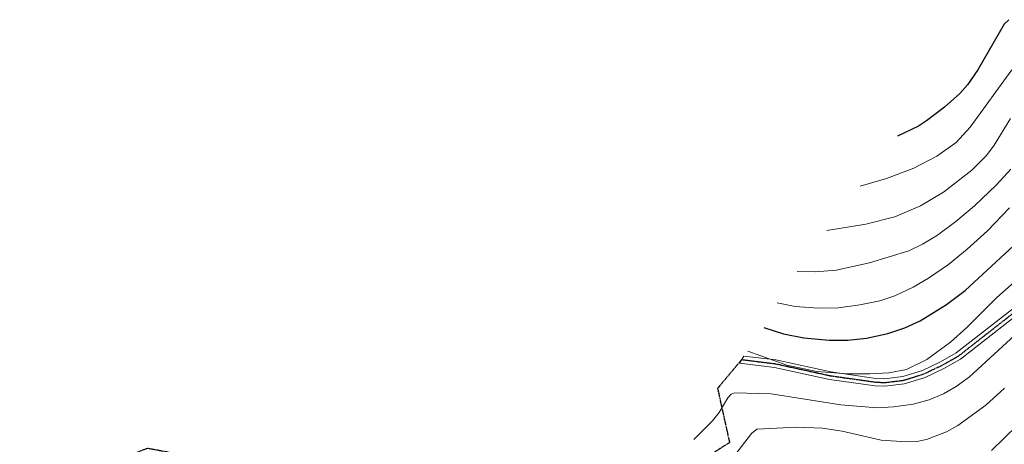
# Model space of a CAD drawing. Units: metres. Extents: x 651080 to 654527, y 4762486 to 4764872.
# Drawn here: x 652034 to 652295, y 4764186 to 4764299 of the extents above; entities that cross this region are included whole.
import ezdxf

# ---------------------------------------------------------------- set-up
doc = ezdxf.new("R2010")
doc.units = ezdxf.units.M
doc.header["$MEASUREMENT"] = 0
for name, pattern in [('TRAZO_Y_PUNTO', [1, 0.5, -0.25, 0, -0.25]), ('TRAZOS2', [0.375, 0.25, -0.125]), ('TRAZOSX2', [1.5, 1, -0.5])]:
    doc.linetypes.add(name, pattern=pattern)
for name, color, linetype, lineweight in [('Camino', 19, 'Continuous', 0), ('Camino Cxs', 19, 'Continuous', 0), ('Camino eje', 39, 'TRAZO_Y_PUNTO', 13), ('Curva de nivel maestra', 36, 'Continuous', 30), ('Curva de nivel normal', 36, 'Continuous', 0), ('Ruta', 19, 'TRAZOS2', 30), ('Senda', 19, 'TRAZOSX2', 0)]:
    doc.layers.add(name, color=color, linetype=linetype, lineweight=lineweight)

msp = doc.modelspace()

# ---------------------------------------------------------------- linework, layer by layer
at = {"layer": 'Camino', "color": 19, "linetype": 'Continuous', "lineweight": 0}
msp.add_polyline3d([(652303.04, 4764224.12, 965.81), (652283.18, 4764208.59, 967.67), (652278.77, 4764206.09, 967.74), (652273.8, 4764203.74, 968.02), (652268.27, 4764202.02, 968.1), (652263.13, 4764201.41, 968.2), (652260.51, 4764201.52, 968.31), (652248.46, 4764203.24, 968.79), (652233.84, 4764206.41, 969.03), (652224.62, 4764207.55, 968.52), (652225.17, 4764208.49, 968.9), (652225.69, 4764209.43, 969.25), (652234.18, 4764208.39, 970.07), (652248.82, 4764205.2, 969.89), (652260.69, 4764203.52, 969.38), (652263.05, 4764203.41, 969.23), (652267.85, 4764203.98, 969.15), (652273.08, 4764205.6, 968.93), (652277.85, 4764207.87, 968.7), (652282.06, 4764210.25, 968.51), (652301.78, 4764225.68, 966.69)], dxfattribs=at)
at = {"layer": 'Camino Cxs', "color": 19, "linetype": 'Continuous', "lineweight": 0}
msp.add_polyline3d([(652303.04, 4764224.12, 965.81), (652283.18, 4764208.59, 967.67), (652278.77, 4764206.09, 967.74), (652273.8, 4764203.74, 968.02), (652268.27, 4764202.02, 968.1), (652263.13, 4764201.41, 968.2), (652260.51, 4764201.52, 968.31), (652248.46, 4764203.24, 968.79), (652233.84, 4764206.41, 969.03), (652224.62, 4764207.55, 968.52), (652225.17, 4764208.49, 968.9), (652225.69, 4764209.43, 969.25), (652234.18, 4764208.39, 970.07), (652248.82, 4764205.2, 969.89), (652260.69, 4764203.52, 969.38), (652263.05, 4764203.41, 969.23), (652267.85, 4764203.98, 969.15), (652273.08, 4764205.6, 968.93), (652277.85, 4764207.87, 968.7), (652282.06, 4764210.25, 968.51), (652301.78, 4764225.68, 966.69)], dxfattribs=at)
at = {"layer": 'Camino eje', "color": 39, "linetype": 'TRAZO_Y_PUNTO', "lineweight": 13}
msp.add_polyline3d([(652225.17, 4764208.49, 968.9), (652229.77, 4764207.92, 969.12), (652234.01, 4764207.4, 969.55), (652241.33, 4764205.81, 969.62), (652248.64, 4764204.22, 969.36), (652254.58, 4764203.38, 969.27), (652260.6, 4764202.52, 968.84), (652261.78, 4764202.47, 968.81), (652263.09, 4764202.41, 968.72), (652268.06, 4764203, 968.64), (652270.83, 4764203.86, 968.72), (652273.44, 4764204.67, 968.48), (652275.93, 4764205.85, 968.32), (652278.31, 4764206.98, 968.23), (652280.42, 4764208.17, 968.32), (652282.62, 4764209.42, 968.1), (652292.55, 4764217.19, 966.94), (652302.41, 4764224.9, 966.25)], dxfattribs=at)
at = {"layer": 'Curva de nivel maestra', "color": 36, "linetype": 'Continuous', "lineweight": 30}
for points in [[(652296.03, 4764298.6, 1000), (652294.75, 4764297.42, 1000), (652287.75, 4764285.28, 1000), (652285.02, 4764281.34, 1000), (652282.99, 4764279, 1000), (652278.94, 4764275.38, 1000), (652274.19, 4764271.76, 1000), (652272.02, 4764270.4, 1000), (652266.49, 4764267.75, 1000)], [(652231.04, 4764217, 975), (652236.29, 4764215.31, 975), (652241.67, 4764214.23, 975), (652248.37, 4764213.6, 975), (652253.34, 4764213.61, 975), (652258.29, 4764214.18, 975), (652263.91, 4764215.42, 975), (652268.42, 4764216.91, 975), (652272.45, 4764218.8, 975), (652279.43, 4764223.1, 975), (652284.44, 4764226.85, 975), (652301.96, 4764243.09, 975)]]:
    msp.add_polyline3d(points, dxfattribs=at)
at = {"layer": 'Curva de nivel normal', "color": 36, "linetype": 'Continuous', "lineweight": 0}
for points in [[(652296.82, 4764285.3, 995), (652285.76, 4764270.12, 995), (652282, 4764266.05, 995), (652276.92, 4764262.43, 995), (652270.79, 4764259.25, 995), (652263.54, 4764256.47, 995), (652256.54, 4764254.51, 995)], [(652296.45, 4764272.42, 990), (652292.13, 4764265.32, 990), (652290.06, 4764262.59, 990), (652286.21, 4764258.71, 990), (652278.67, 4764252.86, 990), (652272.57, 4764249.26, 990), (652265.76, 4764246.37, 990), (652258.11, 4764244.35, 990), (652247.77, 4764242.73, 990)], [(652239.91, 4764231.87, 985), (652244.72, 4764231.76, 985), (652250.22, 4764232.21, 985), (652259.08, 4764234.13, 985), (652269.45, 4764237.35, 985), (652273.1, 4764239.08, 985), (652277.04, 4764241.48, 985), (652281.95, 4764245.09, 985), (652286.91, 4764249.25, 985), (652292.7, 4764254.78, 985), (652296.53, 4764258.96, 985)], [(652234.56, 4764223.53, 980), (652239.3, 4764222.56, 980), (652245.49, 4764222.08, 980), (652250.84, 4764222.25, 980), (652256.49, 4764222.99, 980), (652261.79, 4764224.07, 980), (652265.8, 4764225.41, 980), (652270.62, 4764227.68, 980), (652274.66, 4764230.04, 980), (652279.96, 4764233.74, 980), (652284.95, 4764237.78, 980), (652290.31, 4764242.66, 980), (652296.19, 4764248.74, 980)], [(652226.77, 4764210.73, 970), (652237.1, 4764206.98, 970), (652245.1, 4764205.34, 970), (652253.25, 4764204.72, 970), (652259.16, 4764204.68, 970), (652264.16, 4764204.97, 970), (652268.82, 4764205.86, 970), (652274.24, 4764208.53, 970), (652280.53, 4764213.15, 970), (652284.86, 4764217.03, 970), (652292.77, 4764224.98, 970), (652305.13, 4764235.86, 970)], [(652297.58, 4764214.96, 965), (652285.54, 4764203.88, 965), (652282.06, 4764201.33, 965), (652278.66, 4764199.38, 965), (652274.85, 4764197.83, 965), (652270.61, 4764196.7, 965), (652265.42, 4764195.93, 965), (652261.04, 4764195.74, 965), (652251.45, 4764196.5, 965), (652232.94, 4764199.4, 965), (652223.3, 4764199.72, 965), (652222.37, 4764199.28, 965), (652221.53, 4764198.39, 965), (652219.2, 4764194.46, 965), (652217.45, 4764192.25, 965), (652212.49, 4764187.29, 965)], [(652294.87, 4764200.9, 960), (652289.93, 4764196.43, 960), (652282.46, 4764191, 960), (652279.49, 4764189.36, 960), (652274.12, 4764187.34, 960), (652271.64, 4764186.79, 960), (652268.9, 4764186.66, 960), (652262.14, 4764187.1, 960), (652251.84, 4764189.49, 960), (652246.56, 4764190.32, 960), (652239.61, 4764190.59, 960), (652229.19, 4764190.02, 960), (652227.76, 4764188.88, 960), (652221.61, 4764180.89, 960)], [(652298.27, 4764191.08, 955), (652291.35, 4764184.38, 955)]]:
    msp.add_polyline3d(points, dxfattribs=at)
at = {"layer": 'Ruta', "color": 19, "linetype": 'TRAZOS2', "lineweight": 30}
for points in [[(652225.17, 4764208.49, 968.9), (652229.77, 4764207.92, 969.12), (652234.01, 4764207.4, 969.55), (652241.33, 4764205.81, 969.62), (652248.64, 4764204.22, 969.36), (652254.58, 4764203.38, 969.27), (652260.6, 4764202.52, 968.84), (652261.78, 4764202.47, 968.81), (652263.09, 4764202.41, 968.72), (652268.06, 4764203, 968.64), (652270.83, 4764203.86, 968.72), (652273.44, 4764204.67, 968.48), (652275.93, 4764205.85, 968.32), (652278.31, 4764206.98, 968.23), (652280.42, 4764208.17, 968.32), (652282.62, 4764209.42, 968.1), (652292.55, 4764217.19, 966.94), (652302.41, 4764224.9, 966.25)], [(652225.17, 4764208.49, 968.9), (652218.77, 4764200.85, 966.96), (652221.95, 4764186.48, 961.01), (652191.9, 4764167.47, 964.23), (652179.05, 4764165.98, 967.04), (652165.78, 4764164.06, 968.61), (652128.15, 4764162.17, 970.1), (652110.42, 4764171.55, 971.35), (652099.9, 4764174.79, 970.56), (652085.15, 4764182.1, 969.83), (652077.71, 4764183.05, 967.09), (652067.64, 4764184.94, 965.91), (652038.28, 4764173.75, 967.64), (652011.77, 4764164.21, 969.25)]]:
    msp.add_polyline3d(points, dxfattribs=at)
at = {"layer": 'Senda', "color": 19, "linetype": 'TRAZOSX2', "lineweight": 0}
msp.add_polyline3d([(652225.17, 4764208.49, 968.9), (652218.77, 4764200.85, 966.96), (652221.95, 4764186.48, 961.01), (652191.9, 4764167.47, 964.23), (652179.05, 4764165.98, 967.04), (652165.78, 4764164.06, 968.61), (652128.15, 4764162.17, 970.1), (652110.42, 4764171.55, 971.35), (652099.9, 4764174.79, 970.56), (652085.15, 4764182.1, 969.83), (652077.71, 4764183.05, 967.09), (652067.64, 4764184.94, 965.91), (652038.28, 4764173.75, 967.64), (652011.77, 4764164.21, 969.25)], dxfattribs=at)

doc.saveas('drawing.dxf')
